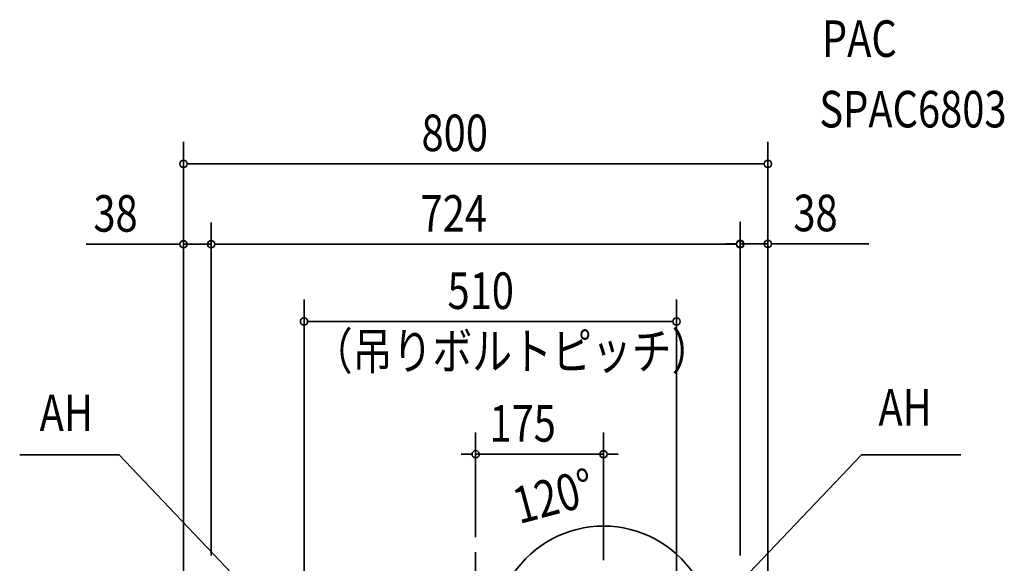
# Model space of a CAD drawing. Extents: x -624 to 723, y -376 to 978.
# Drawn here: x -624 to 723, y 235 to 978 of the extents above; entities that cross this region are included whole.
import ezdxf
from ezdxf.enums import TextEntityAlignment as Align

# ---------------------------------------------------------------- set-up
doc = ezdxf.new("R2010")
doc.units = 0
for name, color, linetype, lineweight in [('BASIS', 6, 'Continuous', 35), ('ETC', 61, 'Continuous', 35), ('NOTE', 4, 'Continuous', 35), ('SIZE', 30, 'Continuous', 35)]:
    doc.layers.add(name, color=color, linetype=linetype, lineweight=lineweight)
doc.styles.get("Standard").update_dxf_attribs({"font": 'simplex.shx', "width": 0.8, "height": 50, "bigfont": 'extfont.shx'})

msp = doc.modelspace()

# ---------------------------------------------------------------- linework, layer by layer
at = {"layer": 'BASIS'}
msp.add_line((0, -50), (0, 250), dxfattribs=at)
at = {"layer": 'NOTE', "linetype": 'Continuous'}
for p, q in [((-487.82, 383.06), (-624, 383.06)), ((-234.91, 117), (-487.82, 383.06)), ((274.91, 117), (527.82, 383.06)), ((527.82, 383.06), (664, 383.06))]:
    msp.add_line(p, q, dxfattribs=at)
at = {"layer": 'SIZE', "linetype": 'Continuous'}
for p, q in [((-399.86, 20), (-399.86, 811.15)), ((399.86, 20), (399.86, 811.15)), ((-394.86, 781.15), (-389.86, 781.15)), ((-389.86, 781.15), (389.86, 781.15)), ((394.86, 781.15), (389.86, 781.15)), ((-399.86, 20), (-399.86, 700.98)), ((-362, 245.12), (-362, 700.98)), ((-362, 245.12), (-362, 700.98)), ((362, 245.12), (362, 701.57)), ((362, 245.12), (362, 700.98)), ((399.86, 20), (399.86, 701.57)), ((-409.86, 670.98), (-533.12, 670.98)), ((-404.86, 670.98), (-409.86, 670.98)), ((-362, 670.98), (-399.86, 670.98)), ((-357, 670.98), (-352, 670.98)), ((-357, 670.98), (-352, 670.98)), ((-352, 670.98), (352, 670.98)), ((-352, 670.98), (-342, 670.98)), ((352, 671.57), (342, 671.57)), ((357, 671.57), (352, 671.57)), ((357, 670.98), (352, 670.98)), ((362, 671.57), (399.86, 671.57)), ((404.86, 671.57), (409.86, 671.57)), ((409.86, 671.57), (538.09, 671.57)), ((-234.92, 157), (-234.92, 595.26)), ((274.91, 157), (274.91, 595.26)), ((-229.92, 565.26), (-224.92, 565.26)), ((-224.92, 565.26), (264.91, 565.26)), ((269.91, 565.26), (264.91, 565.26)), ((0, 270.2), (0, 413.72)), ((174.94, 239.05), (174.94, 413.72)), ((-10, 383.72), (-20, 383.72)), ((-5, 383.72), (-10, 383.72)), ((0, 383.72), (174.94, 383.72)), ((179.94, 383.72), (184.94, 383.72)), ((184.94, 383.72), (194.94, 383.72))]:
    msp.add_line(p, q, dxfattribs=at)
for centre in [(-399.86, 781.15), (399.86, 781.15), (-399.86, 670.98), (-362, 670.98), (-362, 670.98), (362, 671.57), (362, 670.98), (399.86, 671.57), (-234.92, 565.26), (274.91, 565.26), (0, 383.72), (174.94, 383.72)]:
    msp.add_circle(centre, 5, dxfattribs=at)
msp.add_arc((174.94, 136.15), 149.41, 33.83563, 146.16437, dxfattribs=at)

# ---------------------------------------------------------------- texts
at = {"layer": 'ETC', "linetype": 'Continuous', "width": 0.8}
for s, p in [('PAC', (473.86, 911.71)), ('SPAC6803', (470.32, 815.22))]:
    msp.add_text(s, height=50, rotation=0, dxfattribs=at).set_placement(p, align=Align.BOTTOM_LEFT)
at = {"layer": 'NOTE', "linetype": 'Continuous', "width": 0.8}
for p in [(551.24, 407.19), (-596.74, 399.87)]:
    msp.add_text('AH', height=50, dxfattribs=at).set_placement(p, align=Align.BOTTOM_LEFT)
at = {"layer": 'SIZE', "linetype": 'Continuous', "width": 0.8}
for s, p in [('800', (-74.06, 782.77)), ('38', (-523.12, 672.6)), ('724', (-75.43, 672.6)), ('38', (434.83, 673.19)), ('510', (-38.47, 566.88)), ('175', (18.9, 385.34))]:
    msp.add_text(s, height=50, dxfattribs=at).set_placement(p, align=Align.BOTTOM_LEFT)
for s, rotation, p in [('（吊りボルトピッチ）', 0, (-222.99, 484.29)), ('120°', 15, (63.58, 273.01))]:
    msp.add_text(s, height=50, rotation=rotation, dxfattribs=at).set_placement(p, align=Align.BOTTOM_LEFT)

doc.saveas('drawing.dxf')
